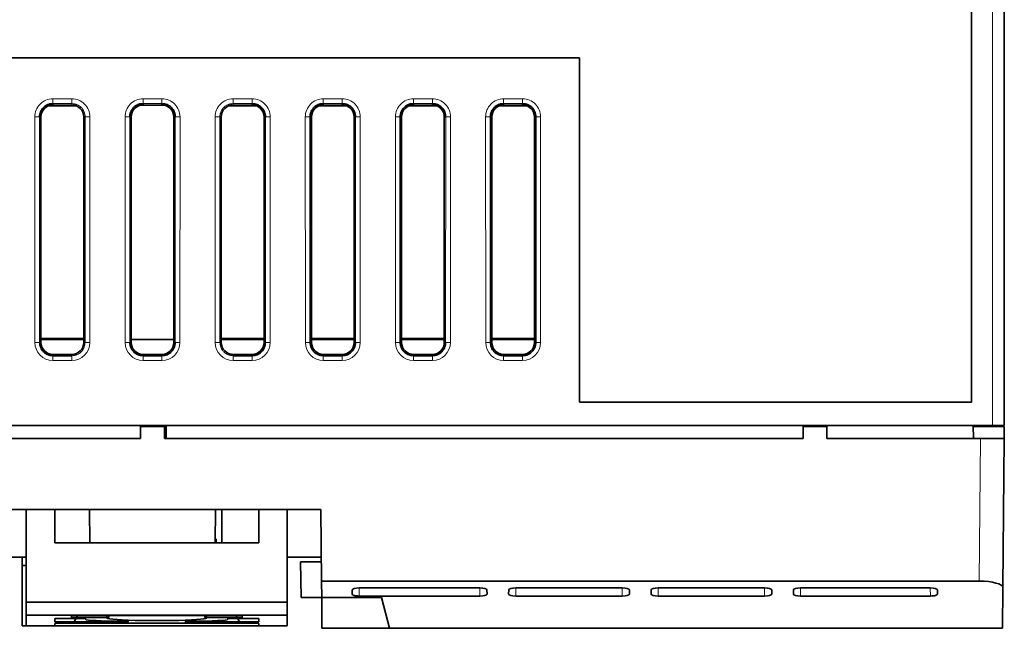
# Model space of a CAD drawing. Units: millimetres. Extents: x 11 to 392, y -2 to 275.
# Drawn here: x 131 to 173, y 212 to 238 of the extents above; entities that cross this region are included whole.
import ezdxf

# ---------------------------------------------------------------- set-up
doc = ezdxf.new("R2010")
doc.units = ezdxf.units.MM
doc.layers.add('1', color=7, linetype='Continuous', true_color=0xffffff)

msp = doc.modelspace()

# ---------------------------------------------------------------- linework, layer by layer
at = {"layer": '1', "color": 8, "linetype": 'Continuous', "lineweight": 18}
for p, q in [((172.452, 220.567), (172.452, 259.767)), ((132.852, 234.127), (132.852, 234.327)), ((132.852, 234.327), (133.652, 234.327)), ((133.652, 234.127), (132.852, 234.127)), ((133.652, 234.127), (133.652, 234.327)), ((133.652, 234.068), (133.652, 234.127)), ((136.652, 234.327), (137.452, 234.327)), ((136.652, 234.327), (136.652, 234.127)), ((137.452, 234.127), (136.652, 234.127)), ((137.452, 234.327), (137.452, 234.127)), ((140.452, 234.327), (141.252, 234.327)), ((140.452, 234.327), (140.452, 234.127)), ((141.252, 234.127), (140.452, 234.127)), ((140.452, 234.127), (140.452, 234.068)), ((141.252, 234.327), (141.252, 234.127)), ((144.252, 234.327), (145.052, 234.327)), ((144.252, 234.327), (144.252, 234.127)), ((145.052, 234.127), (144.252, 234.127)), ((145.052, 234.327), (145.052, 234.127)), ((148.052, 234.327), (148.852, 234.327)), ((148.052, 234.327), (148.052, 234.127)), ((148.852, 234.127), (148.052, 234.127)), ((148.852, 234.327), (148.852, 234.127)), ((151.852, 234.327), (151.852, 234.127)), ((151.852, 234.327), (152.652, 234.327)), ((152.652, 234.127), (151.852, 234.127)), ((152.652, 234.327), (152.652, 234.127)), ((132.093, 233.568), (132.293, 233.568)), ((132.096, 224.067), (132.093, 233.568)), ((132.293, 233.568), (132.295, 224.067)), ((134.211, 233.568), (134.152, 233.568)), ((134.208, 224.067), (134.211, 233.568)), ((134.211, 233.568), (134.411, 233.568)), ((134.411, 233.568), (134.408, 224.067)), ((135.896, 224.067), (135.893, 233.568)), ((136.093, 233.568), (135.893, 233.568)), ((136.093, 233.568), (136.095, 224.067)), ((138.008, 224.067), (138.011, 233.568)), ((138.211, 233.568), (138.011, 233.568)), ((138.211, 233.568), (138.208, 224.067)), ((139.696, 224.067), (139.693, 233.568)), ((139.893, 233.568), (139.693, 233.568)), ((139.893, 233.568), (139.895, 224.067)), ((139.952, 233.568), (139.893, 233.568)), ((141.808, 224.067), (141.811, 233.568)), ((142.011, 233.568), (141.811, 233.568)), ((142.011, 233.568), (142.008, 224.067)), ((143.496, 224.067), (143.493, 233.568)), ((143.693, 233.568), (143.493, 233.568)), ((145.608, 224.067), (145.611, 233.568)), ((145.811, 233.568), (145.611, 233.568)), ((145.811, 233.568), (145.808, 224.067)), ((147.296, 224.067), (147.293, 233.568)), ((147.493, 233.568), (147.293, 233.568)), ((149.408, 224.067), (149.411, 233.568)), ((149.611, 233.568), (149.411, 233.568)), ((149.611, 233.568), (149.608, 224.067)), ((151.293, 233.568), (151.093, 233.568)), ((151.096, 224.067), (151.093, 233.568)), ((153.411, 233.568), (153.211, 233.568)), ((153.411, 233.568), (153.408, 224.067)), ((132.096, 224.067), (132.295, 224.067)), ((134.152, 224.067), (134.208, 224.067)), ((134.208, 224.067), (134.408, 224.067)), ((136.095, 224.067), (135.896, 224.067)), ((138.208, 224.067), (138.008, 224.067)), ((139.895, 224.067), (139.696, 224.067)), ((139.895, 224.067), (139.952, 224.067)), ((142.008, 224.067), (141.808, 224.067)), ((143.695, 224.067), (143.496, 224.067)), ((145.808, 224.067), (145.608, 224.067)), ((147.495, 224.067), (147.296, 224.067)), ((149.608, 224.067), (149.408, 224.067)), ((151.295, 224.067), (151.096, 224.067)), ((153.408, 224.067), (153.208, 224.067)), ((132.852, 223.311), (132.852, 223.511)), ((133.652, 223.311), (132.852, 223.311)), ((133.652, 223.311), (133.652, 223.511)), ((136.652, 223.511), (136.652, 223.311)), ((137.452, 223.311), (136.652, 223.311)), ((137.452, 223.511), (137.452, 223.311)), ((140.452, 223.511), (140.452, 223.311)), ((141.252, 223.311), (140.452, 223.311)), ((141.252, 223.511), (141.252, 223.311)), ((144.252, 223.511), (144.252, 223.311)), ((145.052, 223.311), (144.252, 223.311)), ((145.052, 223.511), (145.052, 223.311)), ((148.052, 223.511), (148.052, 223.311)), ((148.852, 223.311), (148.052, 223.311)), ((148.852, 223.511), (148.852, 223.311)), ((151.852, 223.511), (151.852, 223.311)), ((152.652, 223.311), (151.852, 223.311)), ((152.652, 223.511), (152.652, 223.311)), ((171.899, 214.015), (171.952, 220.029)), ((145.766, 213.73), (145.763, 213.388)), ((150.853, 213.388), (150.85, 213.73)), ((152.367, 213.73), (152.364, 213.388)), ((156.853, 213.388), (156.85, 213.73)), ((158.367, 213.73), (158.364, 213.388)), ((162.853, 213.388), (162.85, 213.73)), ((164.367, 213.73), (164.364, 213.388)), ((169.841, 213.388), (169.838, 213.73))]:
    msp.add_line(p, q, dxfattribs=at)
at = {"layer": '1', "color": 19, "linetype": 'Continuous', "lineweight": 35}
for p, q in [((172.952, 259.767), (172.952, 220.567)), ((171.568, 258.585), (171.568, 221.558)), ((155.052, 236.059), (119.052, 236.059)), ((155.052, 221.558), (155.052, 236.059)), ((132.852, 234.127), (132.852, 234.068)), ((136.652, 234.127), (136.652, 234.068)), ((137.452, 234.068), (137.452, 234.127)), ((141.252, 234.068), (141.252, 234.127)), ((144.252, 234.127), (144.252, 234.068)), ((145.052, 234.068), (145.052, 234.127)), ((148.052, 234.127), (148.052, 234.068)), ((148.852, 234.068), (148.852, 234.127)), ((151.852, 234.127), (151.852, 234.068)), ((152.652, 234.068), (152.652, 234.127)), ((133.837, 234.032), (132.666, 234.032)), ((132.852, 234.068), (133.652, 234.068)), ((136.652, 234.068), (137.452, 234.068)), ((141.437, 234.032), (140.266, 234.032)), ((140.452, 234.068), (141.252, 234.068)), ((145.237, 234.032), (144.066, 234.032)), ((144.252, 234.068), (145.052, 234.068)), ((149.037, 234.032), (147.866, 234.032)), ((148.052, 234.068), (148.852, 234.068)), ((152.837, 234.032), (151.666, 234.032)), ((151.852, 234.068), (152.652, 234.068)), ((132.352, 233.568), (132.293, 233.568)), ((132.352, 233.568), (132.352, 224.067)), ((134.152, 233.568), (134.152, 224.067)), ((136.152, 233.568), (136.093, 233.568)), ((136.152, 224.067), (136.152, 233.568)), ((137.952, 233.568), (137.952, 224.067)), ((138.011, 233.568), (137.952, 233.568)), ((139.952, 224.067), (139.952, 233.568)), ((141.752, 233.568), (141.752, 224.067)), ((141.811, 233.568), (141.752, 233.568)), ((143.695, 224.067), (143.693, 233.568)), ((143.752, 233.568), (143.752, 224.067)), ((145.552, 233.568), (145.552, 224.067)), ((145.611, 233.568), (145.552, 233.568)), ((147.495, 224.067), (147.493, 233.568)), ((147.552, 233.568), (147.552, 224.067)), ((149.352, 233.568), (149.352, 224.067)), ((149.411, 233.568), (149.352, 233.568)), ((151.295, 224.067), (151.293, 233.568)), ((151.352, 233.568), (151.352, 224.067)), ((153.152, 224.067), (153.152, 233.568)), ((153.211, 233.568), (153.208, 224.067)), ((132.352, 224.232), (134.152, 224.232)), ((132.352, 224.197), (134.152, 224.197)), ((133.683, 224.232), (133.684, 224.197)), ((136.153, 224.197), (137.952, 224.197)), ((139.951, 224.197), (141.751, 224.197)), ((139.952, 224.232), (141.752, 224.232)), ((140.42, 224.197), (140.42, 224.232)), ((143.751, 224.197), (145.551, 224.197)), ((143.752, 224.232), (145.552, 224.232)), ((144.083, 224.232), (144.084, 224.197)), ((145.5, 224.197), (145.5, 224.232)), ((147.552, 224.232), (149.352, 224.232)), ((147.552, 224.197), (149.352, 224.197)), ((149.163, 224.232), (149.164, 224.197)), ((151.351, 224.197), (153.151, 224.197)), ((151.352, 224.232), (153.152, 224.232)), ((132.295, 224.067), (132.352, 224.067)), ((136.095, 224.067), (136.152, 224.067)), ((137.952, 224.067), (138.008, 224.067)), ((141.752, 224.067), (141.808, 224.067)), ((145.552, 224.067), (145.608, 224.067)), ((149.352, 224.067), (149.408, 224.067)), ((132.852, 223.567), (133.652, 223.567)), ((133.652, 223.511), (132.852, 223.511)), ((133.652, 223.567), (133.652, 223.511)), ((136.652, 223.567), (137.452, 223.567)), ((137.452, 223.511), (136.652, 223.511)), ((140.452, 223.511), (140.452, 223.567)), ((140.452, 223.567), (141.252, 223.567)), ((141.252, 223.511), (140.452, 223.511)), ((144.252, 223.567), (145.052, 223.567)), ((145.052, 223.511), (144.252, 223.511)), ((148.052, 223.567), (148.852, 223.567)), ((148.852, 223.511), (148.052, 223.511)), ((151.852, 223.567), (152.652, 223.567)), ((152.652, 223.511), (151.852, 223.511)), ((171.568, 221.558), (155.052, 221.558)), ((101.652, 220.567), (172.452, 220.567)), ((137.552, 220.529), (136.552, 220.529)), ((136.552, 220.529), (136.552, 220.029)), ((137.628, 220.529), (137.552, 220.529)), ((137.552, 220.029), (137.552, 220.529)), ((137.628, 220.029), (137.628, 220.529)), ((164.478, 220.568), (164.478, 220.529)), ((164.478, 220.529), (164.478, 220.029)), ((165.478, 220.529), (164.478, 220.529)), ((165.478, 220.567), (165.478, 220.529)), ((165.478, 220.029), (165.478, 220.529)), ((171.652, 220.029), (171.647, 220.568)), ((172.956, 220.529), (171.647, 220.529)), ((172.952, 220.567), (172.452, 220.567)), ((172.952, 220.029), (172.956, 220.529)), ((136.552, 220.029), (109.702, 220.029)), ((164.478, 220.029), (137.552, 220.029)), ((171.952, 220.029), (165.478, 220.029)), ((172.952, 220.029), (171.952, 220.029)), ((172.952, 220.029), (172.897, 213.746)), ((129.952, 217.029), (144.152, 217.029)), ((131.731, 217.029), (131.731, 215.029)), ((132.931, 215.629), (132.931, 217.029)), ((134.402, 217.029), (134.414, 215.629)), ((139.69, 215.629), (139.702, 217.029)), ((139.981, 217.029), (139.981, 215.629)), ((141.531, 217.029), (141.531, 215.629)), ((142.731, 215.029), (142.731, 217.029)), ((144.152, 217.029), (144.178, 214.015)), ((141.531, 215.629), (132.931, 215.629)), ((139.691, 215.785), (139.731, 215.785)), ((139.731, 215.785), (139.731, 215.629)), ((131.731, 215.029), (130.231, 215.029)), ((131.552, 214.679), (131.552, 215.029)), ((131.731, 215.029), (131.731, 213.129)), ((142.731, 213.129), (142.731, 215.029)), ((144.169, 215.029), (142.731, 215.029)), ((131.731, 214.679), (131.552, 214.679)), ((131.552, 214.679), (131.552, 212.129)), ((143.29, 214.829), (143.316, 213.329)), ((144.171, 214.829), (143.29, 214.829)), ((171.899, 214.015), (144.178, 214.015)), ((144.178, 214.015), (144.184, 213.329)), ((172.882, 212.029), (172.897, 213.746)), ((144.184, 213.329), (143.316, 213.329)), ((146.706, 213.329), (144.184, 213.329)), ((144.184, 213.329), (144.195, 212.029)), ((145.464, 213.469), (145.467, 213.65)), ((150.853, 213.388), (145.763, 213.388)), ((145.767, 213.73), (150.85, 213.73)), ((146.706, 213.329), (147.042, 212.029)), ((151.151, 213.649), (151.153, 213.469)), ((152.066, 213.649), (152.064, 213.469)), ((156.853, 213.388), (152.364, 213.388)), ((152.367, 213.73), (156.85, 213.73)), ((157.151, 213.649), (157.153, 213.469)), ((158.064, 213.469), (158.066, 213.649)), ((162.853, 213.388), (158.364, 213.388)), ((158.367, 213.73), (162.85, 213.73)), ((163.151, 213.649), (163.153, 213.469)), ((164.064, 213.469), (164.066, 213.649)), ((169.841, 213.388), (164.364, 213.388)), ((164.367, 213.73), (169.836, 213.73)), ((170.137, 213.65), (170.14, 213.469)), ((131.731, 213.129), (131.731, 212.585)), ((142.731, 213.129), (131.731, 213.129)), ((142.731, 212.585), (142.731, 213.129)), ((131.731, 212.129), (131.731, 212.585)), ((142.731, 212.585), (131.731, 212.585)), ((133.631, 212.49), (133.631, 212.563)), ((133.631, 212.563), (140.831, 212.563)), ((133.848, 212.49), (133.884, 212.563)), ((135.131, 212.563), (135.131, 212.49)), ((135.205, 212.563), (135.205, 212.49)), ((139.258, 212.49), (139.258, 212.563)), ((139.331, 212.49), (139.331, 212.563)), ((140.578, 212.563), (140.615, 212.49)), ((140.831, 212.563), (140.831, 212.49)), ((142.731, 212.585), (142.731, 212.129)), ((131.731, 212.129), (131.552, 212.129)), ((132.931, 212.129), (131.731, 212.129)), ((132.931, 212.298), (132.931, 212.435)), ((132.931, 212.435), (134.231, 212.435)), ((135.756, 212.298), (132.931, 212.298)), ((132.931, 212.129), (132.931, 212.225)), ((141.531, 212.129), (132.931, 212.129)), ((133.331, 212.246), (133.36, 212.246)), ((141.102, 212.246), (133.36, 212.246)), ((135.205, 212.49), (133.631, 212.49)), ((133.759, 212.31), (133.821, 212.435)), ((134.231, 212.435), (134.231, 212.406)), ((135.731, 212.327), (135.756, 212.327)), ((138.706, 212.327), (138.731, 212.327)), ((141.531, 212.298), (138.706, 212.298)), ((140.831, 212.49), (139.258, 212.49)), ((140.231, 212.406), (140.231, 212.435)), ((140.231, 212.435), (141.531, 212.435)), ((140.642, 212.435), (140.704, 212.31)), ((141.102, 212.246), (141.131, 212.246)), ((141.531, 212.435), (141.531, 212.298)), ((141.531, 212.225), (141.531, 212.129)), ((142.731, 212.129), (141.531, 212.129)), ((147.042, 212.029), (144.195, 212.029)), ((172.882, 212.029), (147.042, 212.029))]:
    msp.add_line(p, q, dxfattribs=at)
at = {"layer": '1', "color": 8, "linetype": 'Continuous', "lineweight": 18}
for centre, radius, start, end in [((132.852, 233.568), 0.759, 90.0029, 180.0175), ((133.652, 233.568), 0.759, 359.9828, 89.9982), ((136.652, 233.568), 0.759, 90.0029, 180.0175), ((137.452, 233.568), 0.759, 359.9828, 89.9982), ((140.452, 233.568), 0.759, 90.0029, 180.0175), ((141.252, 233.568), 0.759, 359.9828, 89.9982), ((144.252, 233.568), 0.759, 90.0029, 180.0175), ((145.052, 233.568), 0.759, 359.9828, 89.9982), ((148.052, 233.568), 0.759, 90.0029, 180.0175), ((148.852, 233.568), 0.759, 359.9828, 89.9982), ((151.852, 233.568), 0.759, 90.0029, 180.0175), ((152.652, 233.568), 0.759, 359.9828, 89.9982), ((132.852, 224.067), 0.756, 180.0172, 269.9975), ((133.652, 224.067), 0.756, 270.0029, 359.9824), ((136.652, 224.067), 0.756, 180.0172, 269.9975), ((137.452, 224.067), 0.756, 270.0029, 359.9824), ((140.452, 224.067), 0.756, 180.0172, 269.9975), ((141.252, 224.067), 0.756, 270.0029, 359.9824), ((144.252, 224.067), 0.756, 180.0172, 269.9975), ((145.052, 224.067), 0.756, 270.0029, 359.9824), ((148.052, 224.067), 0.756, 180.0172, 269.9975), ((148.852, 224.067), 0.756, 270.0029, 359.9824), ((151.852, 224.067), 0.756, 180.0172, 269.9975), ((152.652, 224.067), 0.756, 270.0029, 359.9824)]:
    msp.add_arc(centre, radius, start, end, dxfattribs=at)
at = {"layer": '1', "color": 19, "linetype": 'Continuous', "lineweight": 35}
for centre, start, end in [((132.852, 233.568), 90.0063, 179.9998), ((133.652, 233.568), 0, 89.9935), ((136.652, 233.568), 90.0063, 179.9998), ((137.452, 233.568), 0, 89.9935), ((140.452, 233.568), 90.0063, 179.9998), ((141.252, 233.568), 0, 89.9935), ((144.252, 233.568), 90.0063, 179.9998), ((145.052, 233.568), 0, 89.9935), ((148.052, 233.568), 90.0063, 179.9998), ((148.852, 233.568), 0, 89.9935), ((151.852, 233.568), 90.0063, 179.9998), ((152.652, 233.568), 0, 89.9935), ((132.852, 224.067), 180, 269.9935), ((133.652, 224.067), 270.0063, 359.9998), ((136.652, 224.067), 180, 269.9935), ((137.452, 224.067), 270.0063, 359.9998), ((140.452, 224.067), 180, 269.9935), ((141.252, 224.067), 270.0063, 359.9998), ((144.252, 224.067), 180, 269.9935), ((145.052, 224.067), 270.0063, 359.9998), ((148.052, 224.067), 180, 269.9935), ((148.852, 224.067), 270.0063, 359.9998), ((151.852, 224.067), 180, 269.9935), ((152.652, 224.067), 270.0063, 359.9998)]:
    msp.add_arc(centre, 0.5, start, end, dxfattribs=at)
for centre, major_axis, ratio, start_param, end_param in [((171.897, 213.746), (1, 0.001), 0.268578, 6.280658, 7.851378), ((145.764, 213.469), (0.3, 0), 0.26858, 3.136715, 4.709773), ((145.767, 213.649), (0.3, 0), 0.267319, 1.568373, 3.136755), ((150.851, 213.649), (-0.3, 0), 0.267318, 3.144096, 4.714816), ((150.853, 213.469), (-0.3, 0), 0.268578, 1.573404, 3.144125), ((152.364, 213.469), (0.3, 0), 0.268578, 3.139065, 4.709785), ((152.366, 213.649), (0.3, 0), 0.267319, 1.568362, 3.139083), ((156.851, 213.649), (-0.3, 0), 0.267318, 3.144096, 4.714816), ((156.853, 213.469), (-0.3, 0), 0.268578, 1.573404, 3.144125), ((158.364, 213.469), (0.3, 0), 0.268578, 3.139065, 4.709785), ((158.366, 213.649), (0.3, 0), 0.267319, 1.568362, 3.139083), ((162.851, 213.649), (-0.3, 0), 0.267318, 3.144096, 4.714816), ((162.853, 213.469), (-0.3, 0), 0.268578, 1.573404, 3.144125), ((164.364, 213.469), (0.3, 0), 0.268578, 3.139065, 4.709785), ((164.366, 213.649), (0.3, 0), 0.267319, 1.568362, 3.139083), ((169.837, 213.649), (-0.3, 0), 0.26732, 3.146435, 4.714817), ((169.84, 213.469), (-0.3, 0), 0.268578, 1.573415, 3.146474), ((133.331, 212.225), (0.4, 0), 0.05241, 1.570796, 3.141593), ((133.36, 212.317), (0.4, 0), 0.176331, 6.0233, 6.195921), ((135.731, 212.406), (1.5, 0), 0.05241, 3.141593, 4.712387), ((137.231, 212.461), (-2.1, 0), 0.052411, 6.018194, 9.689777), ((135.756, 212.313), (0.275, 0), 0.05241, 4.712389, 7.853982), ((138.706, 212.313), (0.275, 0), 0.05241, 1.570796, 4.712389), ((138.731, 212.406), (1.5, 0), 0.05241, 4.712389, 6.283185), ((141.102, 212.317), (0.4, 0), 0.176332, 3.228864, 3.401485), ((141.131, 212.225), (0.4, 0), 0.05241, 0, 1.570796)]:
    msp.add_ellipse(centre, major_axis=major_axis, ratio=ratio, start_param=start_param, end_param=end_param, dxfattribs=at)
for points in [[(132.293, 233.568), (132.293, 233.605), (132.296, 233.641), (132.307, 233.695), (132.311, 233.713), (132.322, 233.748), (132.334, 233.783), (132.354, 233.824), (132.368, 233.848), (132.377, 233.864), (132.382, 233.871), (132.407, 233.91), (132.431, 233.938), (132.469, 233.976), (132.483, 233.989), (132.511, 234.012), (132.526, 234.023), (132.572, 234.053), (132.604, 234.071), (132.655, 234.092), (132.672, 234.098), (132.707, 234.109), (132.725, 234.113), (132.779, 234.124), (132.815, 234.127), (132.852, 234.127)], [(136.093, 233.568), (136.093, 233.605), (136.096, 233.641), (136.107, 233.695), (136.111, 233.713), (136.122, 233.748), (136.134, 233.783), (136.154, 233.824), (136.168, 233.848), (136.177, 233.864), (136.182, 233.871), (136.207, 233.91), (136.231, 233.938), (136.269, 233.976), (136.283, 233.989), (136.311, 234.012), (136.326, 234.023), (136.372, 234.053), (136.404, 234.071), (136.455, 234.092), (136.472, 234.098), (136.507, 234.109), (136.525, 234.113), (136.579, 234.124), (136.615, 234.127), (136.652, 234.127)], [(137.452, 234.127), (137.489, 234.127), (137.525, 234.124), (137.579, 234.113), (137.597, 234.108), (137.632, 234.098), (137.667, 234.085), (137.708, 234.066), (137.732, 234.052), (137.748, 234.043), (137.755, 234.038), (137.794, 234.012), (137.822, 233.989), (137.86, 233.95), (137.873, 233.937), (137.896, 233.908), (137.907, 233.893), (137.937, 233.848), (137.955, 233.816), (137.976, 233.765), (137.982, 233.747), (137.992, 233.712), (137.997, 233.695), (138.008, 233.641), (138.011, 233.605), (138.011, 233.568)], [(141.252, 234.127), (141.289, 234.127), (141.325, 234.124), (141.379, 234.113), (141.397, 234.108), (141.432, 234.098), (141.467, 234.085), (141.508, 234.066), (141.532, 234.052), (141.548, 234.043), (141.555, 234.038), (141.594, 234.012), (141.622, 233.989), (141.66, 233.95), (141.673, 233.937), (141.696, 233.908), (141.707, 233.893), (141.737, 233.848), (141.755, 233.816), (141.776, 233.765), (141.782, 233.747), (141.792, 233.712), (141.797, 233.695), (141.808, 233.641), (141.811, 233.605), (141.811, 233.568)], [(143.693, 233.568), (143.693, 233.605), (143.696, 233.641), (143.707, 233.695), (143.711, 233.713), (143.722, 233.748), (143.734, 233.783), (143.754, 233.824), (143.768, 233.848), (143.777, 233.864), (143.782, 233.871), (143.807, 233.91), (143.831, 233.938), (143.869, 233.976), (143.883, 233.989), (143.911, 234.012), (143.926, 234.023), (143.972, 234.053), (144.004, 234.071), (144.055, 234.092), (144.072, 234.098), (144.107, 234.109), (144.125, 234.113), (144.179, 234.124), (144.215, 234.127), (144.252, 234.127)], [(145.052, 234.127), (145.089, 234.127), (145.125, 234.124), (145.179, 234.113), (145.197, 234.108), (145.232, 234.098), (145.267, 234.085), (145.308, 234.066), (145.332, 234.052), (145.348, 234.043), (145.355, 234.038), (145.394, 234.012), (145.422, 233.989), (145.46, 233.95), (145.473, 233.937), (145.496, 233.908), (145.507, 233.893), (145.537, 233.848), (145.555, 233.816), (145.576, 233.765), (145.582, 233.747), (145.592, 233.712), (145.597, 233.695), (145.608, 233.641), (145.611, 233.605), (145.611, 233.568)], [(147.493, 233.568), (147.493, 233.605), (147.496, 233.641), (147.507, 233.695), (147.511, 233.713), (147.522, 233.748), (147.534, 233.783), (147.554, 233.824), (147.568, 233.848), (147.577, 233.864), (147.582, 233.871), (147.607, 233.91), (147.631, 233.938), (147.669, 233.976), (147.683, 233.989), (147.711, 234.012), (147.726, 234.023), (147.772, 234.053), (147.804, 234.071), (147.855, 234.092), (147.872, 234.098), (147.907, 234.109), (147.925, 234.113), (147.979, 234.124), (148.015, 234.127), (148.052, 234.127)], [(148.852, 234.127), (148.889, 234.127), (148.925, 234.124), (148.979, 234.113), (148.997, 234.108), (149.032, 234.098), (149.067, 234.085), (149.108, 234.066), (149.132, 234.052), (149.148, 234.043), (149.155, 234.038), (149.194, 234.012), (149.222, 233.989), (149.26, 233.95), (149.273, 233.937), (149.296, 233.908), (149.307, 233.893), (149.337, 233.848), (149.355, 233.816), (149.376, 233.765), (149.382, 233.747), (149.392, 233.712), (149.397, 233.695), (149.408, 233.641), (149.411, 233.605), (149.411, 233.568)], [(151.293, 233.568), (151.293, 233.605), (151.296, 233.641), (151.307, 233.695), (151.311, 233.713), (151.322, 233.748), (151.334, 233.783), (151.354, 233.824), (151.368, 233.848), (151.377, 233.864), (151.382, 233.871), (151.407, 233.91), (151.431, 233.938), (151.469, 233.976), (151.483, 233.989), (151.511, 234.012), (151.526, 234.023), (151.572, 234.053), (151.604, 234.071), (151.655, 234.092), (151.672, 234.098), (151.707, 234.109), (151.725, 234.113), (151.779, 234.124), (151.815, 234.127), (151.852, 234.127)], [(152.652, 234.127), (152.689, 234.127), (152.725, 234.124), (152.779, 234.113), (152.797, 234.108), (152.832, 234.098), (152.867, 234.085), (152.908, 234.066), (152.932, 234.052), (152.948, 234.043), (152.955, 234.038), (152.994, 234.012), (153.022, 233.989), (153.06, 233.95), (153.073, 233.937), (153.096, 233.908), (153.107, 233.893), (153.137, 233.848), (153.155, 233.816), (153.176, 233.765), (153.182, 233.747), (153.192, 233.712), (153.197, 233.695), (153.208, 233.641), (153.211, 233.605), (153.211, 233.568)], [(132.852, 223.511), (132.815, 223.511), (132.779, 223.515), (132.725, 223.525), (132.707, 223.53), (132.672, 223.54), (132.638, 223.553), (132.597, 223.572), (132.573, 223.586), (132.558, 223.595), (132.55, 223.6), (132.512, 223.625), (132.484, 223.648), (132.446, 223.687), (132.433, 223.7), (132.41, 223.729), (132.399, 223.743), (132.369, 223.789), (132.352, 223.821), (132.331, 223.871), (132.325, 223.889), (132.314, 223.923), (132.31, 223.941), (132.299, 223.994), (132.295, 224.03), (132.295, 224.067)], [(136.652, 223.511), (136.615, 223.511), (136.579, 223.515), (136.525, 223.525), (136.507, 223.53), (136.472, 223.54), (136.438, 223.553), (136.397, 223.572), (136.373, 223.586), (136.358, 223.595), (136.35, 223.6), (136.312, 223.625), (136.284, 223.648), (136.246, 223.687), (136.233, 223.7), (136.21, 223.729), (136.199, 223.743), (136.169, 223.789), (136.152, 223.821), (136.131, 223.871), (136.125, 223.889), (136.114, 223.923), (136.11, 223.941), (136.099, 223.994), (136.095, 224.03), (136.095, 224.067)], [(138.008, 224.067), (138.008, 224.03), (138.005, 223.994), (137.994, 223.94), (137.989, 223.922), (137.979, 223.888), (137.966, 223.854), (137.947, 223.813), (137.934, 223.789), (137.924, 223.773), (137.919, 223.765), (137.894, 223.727), (137.871, 223.699), (137.832, 223.661), (137.819, 223.649), (137.79, 223.625), (137.776, 223.615), (137.73, 223.584), (137.698, 223.567), (137.648, 223.546), (137.631, 223.54), (137.596, 223.53), (137.578, 223.525), (137.525, 223.515), (137.489, 223.511), (137.452, 223.511)], [(141.808, 224.067), (141.808, 224.03), (141.805, 223.994), (141.794, 223.94), (141.789, 223.922), (141.779, 223.888), (141.766, 223.854), (141.747, 223.813), (141.734, 223.789), (141.724, 223.773), (141.719, 223.765), (141.694, 223.727), (141.671, 223.699), (141.632, 223.661), (141.619, 223.649), (141.59, 223.625), (141.576, 223.615), (141.53, 223.584), (141.498, 223.567), (141.448, 223.546), (141.431, 223.54), (141.396, 223.53), (141.378, 223.525), (141.325, 223.515), (141.289, 223.511), (141.252, 223.511)], [(144.252, 223.511), (144.215, 223.511), (144.179, 223.515), (144.125, 223.525), (144.107, 223.53), (144.072, 223.54), (144.038, 223.553), (143.997, 223.572), (143.973, 223.586), (143.958, 223.595), (143.95, 223.6), (143.912, 223.625), (143.884, 223.648), (143.846, 223.687), (143.833, 223.7), (143.81, 223.729), (143.799, 223.743), (143.769, 223.789), (143.752, 223.821), (143.731, 223.871), (143.725, 223.889), (143.714, 223.923), (143.71, 223.941), (143.699, 223.994), (143.695, 224.03), (143.695, 224.067)], [(145.608, 224.067), (145.608, 224.03), (145.605, 223.994), (145.594, 223.94), (145.589, 223.922), (145.579, 223.888), (145.566, 223.854), (145.547, 223.813), (145.534, 223.789), (145.524, 223.773), (145.519, 223.765), (145.494, 223.727), (145.471, 223.699), (145.432, 223.661), (145.419, 223.649), (145.39, 223.625), (145.376, 223.615), (145.33, 223.584), (145.298, 223.567), (145.248, 223.546), (145.231, 223.54), (145.196, 223.53), (145.178, 223.525), (145.125, 223.515), (145.089, 223.511), (145.052, 223.511)], [(148.052, 223.511), (148.015, 223.511), (147.979, 223.515), (147.925, 223.525), (147.907, 223.53), (147.872, 223.54), (147.838, 223.553), (147.797, 223.572), (147.773, 223.586), (147.758, 223.595), (147.75, 223.6), (147.712, 223.625), (147.684, 223.648), (147.646, 223.687), (147.633, 223.7), (147.61, 223.729), (147.599, 223.743), (147.569, 223.789), (147.552, 223.821), (147.531, 223.871), (147.525, 223.889), (147.514, 223.923), (147.51, 223.941), (147.499, 223.994), (147.495, 224.03), (147.495, 224.067)], [(149.408, 224.067), (149.408, 224.03), (149.405, 223.994), (149.394, 223.94), (149.389, 223.922), (149.379, 223.888), (149.366, 223.854), (149.347, 223.813), (149.334, 223.789), (149.324, 223.773), (149.319, 223.765), (149.294, 223.727), (149.271, 223.699), (149.232, 223.661), (149.219, 223.649), (149.19, 223.625), (149.176, 223.615), (149.13, 223.584), (149.098, 223.567), (149.048, 223.546), (149.031, 223.54), (148.996, 223.53), (148.978, 223.525), (148.925, 223.515), (148.889, 223.511), (148.852, 223.511)], [(151.852, 223.511), (151.815, 223.511), (151.779, 223.515), (151.725, 223.525), (151.707, 223.53), (151.672, 223.54), (151.638, 223.553), (151.597, 223.572), (151.573, 223.586), (151.558, 223.595), (151.55, 223.6), (151.512, 223.625), (151.484, 223.648), (151.446, 223.687), (151.433, 223.7), (151.41, 223.729), (151.399, 223.743), (151.369, 223.789), (151.352, 223.821), (151.331, 223.871), (151.325, 223.889), (151.314, 223.923), (151.31, 223.941), (151.299, 223.994), (151.295, 224.03), (151.295, 224.067)], [(153.208, 224.067), (153.208, 224.03), (153.205, 223.994), (153.194, 223.94), (153.189, 223.922), (153.179, 223.888), (153.166, 223.854), (153.147, 223.813), (153.134, 223.789), (153.124, 223.773), (153.119, 223.765), (153.094, 223.727), (153.071, 223.699), (153.032, 223.661), (153.019, 223.649), (152.99, 223.625), (152.976, 223.615), (152.93, 223.584), (152.898, 223.567), (152.848, 223.546), (152.831, 223.54), (152.796, 223.53), (152.778, 223.525), (152.725, 223.515), (152.689, 223.511), (152.652, 223.511)]]:
    msp.add_open_spline(points, degree=3, knots=[0, 0, 0, 0, 0.125, 0.125, 0.1875, 0.1875, 0.25, 0.3125, 0.34375, 0.34375, 0.375, 0.375, 0.5, 0.5, 0.5625, 0.5625, 0.625, 0.625, 0.75, 0.75, 0.8125, 0.8125, 0.875, 0.875, 1, 1, 1, 1], dxfattribs=at)
at = {"layer": '1', "color": 8, "linetype": 'Continuous', "lineweight": 18}
for points in [[(134.211, 233.568), (134.211, 233.605), (134.208, 233.641), (134.197, 233.695), (134.192, 233.712), (134.182, 233.747), (134.176, 233.765), (134.155, 233.816), (134.137, 233.848), (134.107, 233.893), (134.096, 233.908), (134.073, 233.937), (134.06, 233.95), (134.022, 233.989), (133.994, 234.012), (133.955, 234.038), (133.948, 234.043), (133.932, 234.052), (133.908, 234.066), (133.867, 234.085), (133.832, 234.098), (133.797, 234.108), (133.779, 234.113), (133.725, 234.124), (133.689, 234.127), (133.652, 234.127)], [(140.452, 234.127), (140.415, 234.127), (140.379, 234.124), (140.325, 234.113), (140.307, 234.109), (140.272, 234.098), (140.255, 234.092), (140.204, 234.071), (140.172, 234.053), (140.126, 234.023), (140.111, 234.012), (140.083, 233.989), (140.069, 233.976), (140.031, 233.938), (140.007, 233.91), (139.982, 233.871), (139.977, 233.864), (139.968, 233.848), (139.954, 233.824), (139.934, 233.783), (139.922, 233.748), (139.911, 233.713), (139.907, 233.695), (139.896, 233.641), (139.893, 233.605), (139.893, 233.568)], [(133.652, 223.511), (133.689, 223.511), (133.725, 223.515), (133.778, 223.525), (133.796, 223.53), (133.831, 223.54), (133.848, 223.546), (133.898, 223.567), (133.93, 223.584), (133.976, 223.615), (133.99, 223.625), (134.019, 223.649), (134.032, 223.661), (134.071, 223.699), (134.094, 223.727), (134.119, 223.765), (134.124, 223.773), (134.134, 223.789), (134.147, 223.813), (134.166, 223.854), (134.179, 223.888), (134.189, 223.922), (134.194, 223.94), (134.205, 223.994), (134.208, 224.03), (134.208, 224.067)], [(139.895, 224.067), (139.895, 224.03), (139.899, 223.994), (139.91, 223.941), (139.914, 223.923), (139.925, 223.889), (139.931, 223.871), (139.952, 223.821), (139.969, 223.789), (139.999, 223.743), (140.01, 223.729), (140.033, 223.7), (140.046, 223.687), (140.084, 223.648), (140.112, 223.625), (140.15, 223.6), (140.158, 223.595), (140.173, 223.586), (140.197, 223.572), (140.238, 223.553), (140.272, 223.54), (140.307, 223.53), (140.325, 223.525), (140.379, 223.515), (140.415, 223.511), (140.452, 223.511)]]:
    msp.add_open_spline(points, degree=3, knots=[0, 0, 0, 0, 0.125, 0.125, 0.1875, 0.1875, 0.25, 0.25, 0.375, 0.375, 0.4375, 0.4375, 0.5, 0.5, 0.625, 0.625, 0.65625, 0.65625, 0.6875, 0.75, 0.8125, 0.8125, 0.875, 0.875, 1, 1, 1, 1], dxfattribs=at)

doc.saveas('drawing.dxf')
